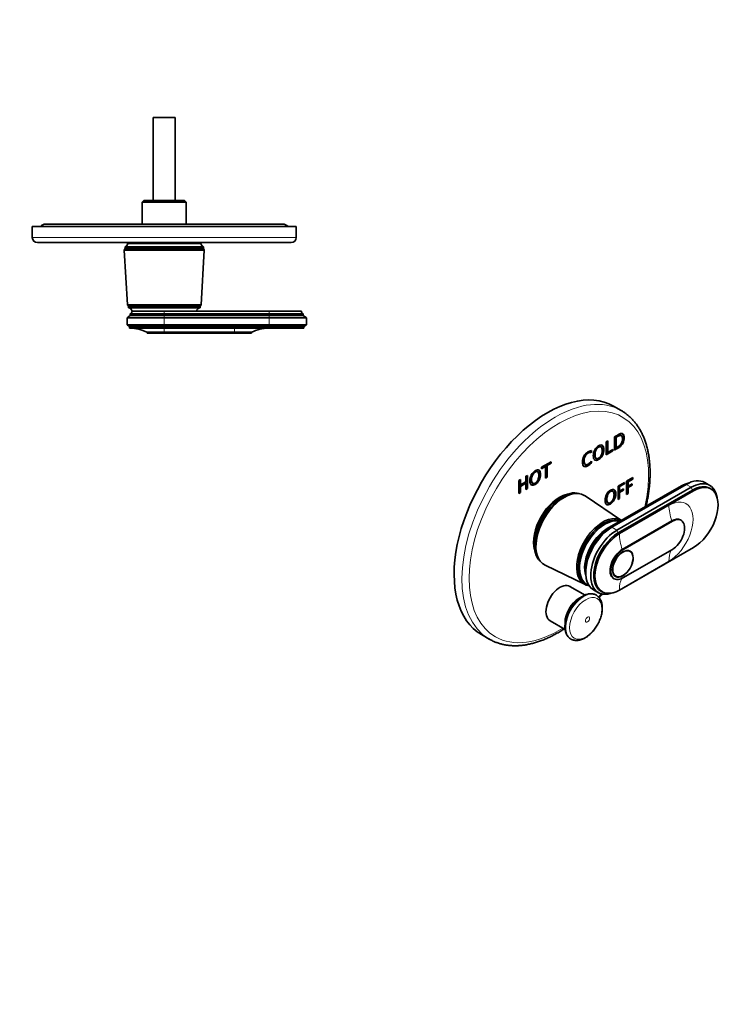
# Model space of a CAD drawing. Units: millimetres. Extents: x 0 to 760, y 0 to 1164.
# Drawn here: x 324 to 744, y 0 to 582 of the extents above; entities that cross this region are included whole.
import ezdxf
from ezdxf import colors
from ezdxf.entities.mleader import LeaderData, LeaderLine
from ezdxf.math import Vec2, Vec3

# ---------------------------------------------------------------- set-up
doc = ezdxf.new("R2010")
doc.units = ezdxf.units.MM
for name, color, linetype in [('DV3_Défaut', 7, 'Continuous'), ('DV7_Défaut', 7, 'Continuous'), ('Défaut', 7, 'Continuous')]:
    doc.layers.add(name, color=color, linetype=linetype)

# ---------------------------------------------------------------- blocks, each defined once
blk = doc.blocks.new('_DOT')
at = {"color": 0}
blk.add_line((0, 0), (-1, 0), dxfattribs=at)
at = {"color": 0, "const_width": 0.333}
blk.add_lwpolyline([(-0.1665, 0, 1), (0.1665, 0, 1)], format="xyb", close=True, dxfattribs=at)
blk = doc.blocks.new('SE2')
at = {"layer": 'DV3_Défaut', "color": 7, "linetype": 'Continuous', "lineweight": 35}
for p, q in [((416.14, 524.24), (403.14, 524.24)), ((403.14, 524.24), (403.14, 475.24)), ((416.14, 475.24), (416.14, 524.24)), ((397.64, 475.24), (396.64, 474.24)), ((396.64, 474.24), (422.64, 474.24)), ((396.64, 474.24), (396.64, 461.24)), ((421.64, 475.24), (397.64, 475.24)), ((422.64, 474.24), (421.64, 475.24)), ((422.64, 461.24), (422.64, 474.24)), ((479.64, 461.24), (339.64, 461.24)), ((487.64, 459.74), (331.64, 459.74)), ((331.64, 459.74), (331.64, 453.24)), ((487.64, 453.24), (487.64, 459.74)), ((334.64, 450.24), (484.64, 450.24)), ((431.29, 449.74), (387.99, 449.74)), ((394.64, 450.24), (394.64, 449.74)), ((424.64, 449.74), (424.64, 450.24)), ((386.49, 446.74), (385.99, 445.74)), ((433.29, 445.74), (385.99, 445.74)), ((385.99, 445.74), (387.84, 413.54)), ((432.79, 447.74), (386.49, 447.74)), ((386.49, 447.74), (386.49, 446.74)), ((432.79, 446.74), (386.49, 446.74)), ((431.44, 413.54), (433.29, 445.74)), ((432.79, 446.74), (432.79, 447.74)), ((433.29, 445.74), (432.79, 446.74)), ((431.44, 413.54), (387.84, 413.54)), ((387.84, 413.54), (388.44, 412.74)), ((430.84, 412.74), (431.44, 413.54)), ((430.84, 412.74), (388.44, 412.74)), ((388.44, 412.74), (388.44, 411.74)), ((430.84, 411.74), (388.44, 411.74)), ((389.54, 408.14), (409.64, 408.14)), ((389.54, 408.14), (389.54, 407.14)), ((390.64, 409.74), (409.64, 409.74)), ((409.64, 409.74), (390.64, 409.74)), ((471.64, 409.74), (409.64, 409.74)), ((471.64, 408.14), (409.64, 408.14)), ((430.84, 411.74), (430.84, 412.74)), ((471.64, 409.74), (490.64, 409.74)), ((471.64, 408.14), (491.74, 408.14)), ((491.74, 407.14), (491.74, 408.14)), ((389.54, 407.14), (387.64, 405.84)), ((387.64, 405.84), (409.64, 405.84)), ((387.64, 405.84), (387.64, 401.64)), ((387.64, 401.64), (409.64, 401.64)), ((387.64, 401.64), (389.14, 400.64)), ((389.54, 407.14), (409.64, 407.14)), ((471.64, 407.14), (409.64, 407.14)), ((471.64, 405.84), (409.64, 405.84)), ((471.64, 401.64), (409.64, 401.64)), ((471.64, 407.14), (491.74, 407.14)), ((471.64, 405.84), (493.64, 405.84)), ((471.64, 401.64), (493.64, 401.64)), ((493.64, 405.84), (491.74, 407.14)), ((492.14, 400.64), (493.64, 401.64)), ((493.64, 401.64), (493.64, 405.84)), ((389.14, 400.64), (409.64, 400.64)), ((389.14, 400.64), (389.14, 399.64)), ((409.64, 399.64), (389.14, 399.64)), ((399.44, 397.24), (409.64, 397.24)), ((399.44, 397.24), (399.44, 396.74)), ((399.44, 396.74), (409.64, 396.74)), ((471.64, 400.64), (409.64, 400.64)), ((409.64, 399.64), (471.64, 399.64)), ((451.04, 397.24), (409.64, 397.24)), ((451.04, 396.74), (409.64, 396.74)), ((451.04, 397.24), (461.24, 397.24)), ((451.04, 396.74), (461.24, 396.74)), ((461.24, 396.74), (461.24, 397.24)), ((471.64, 400.64), (492.14, 400.64)), ((471.64, 399.64), (492.14, 399.64)), ((492.14, 399.64), (492.14, 400.64))]:
    blk.add_line(p, q, dxfattribs=at)
at = {"layer": 'DV3_Défaut', "color": 7, "linetype": 'Continuous', "lineweight": 18}
for p, q in [((487.64, 453.24), (331.64, 453.24)), ((409.64, 408.14), (409.64, 409.74)), ((409.64, 407.14), (409.64, 408.14)), ((471.64, 408.14), (471.64, 409.74)), ((471.64, 407.14), (471.64, 408.14)), ((409.64, 405.84), (409.64, 407.14)), ((409.64, 401.64), (409.64, 405.84)), ((409.64, 400.64), (409.64, 401.64)), ((471.64, 405.84), (471.64, 407.14)), ((471.64, 401.64), (471.64, 405.84)), ((471.64, 400.64), (471.64, 401.64)), ((409.64, 399.64), (409.64, 400.64)), ((409.64, 397.24), (409.64, 399.64)), ((409.64, 396.74), (409.64, 397.24)), ((451.04, 397.24), (451.04, 399.64)), ((451.04, 396.74), (451.04, 397.24)), ((471.64, 399.64), (471.64, 400.64))]:
    blk.add_line(p, q, dxfattribs=at)
at = {"layer": 'DV3_Défaut', "color": 7, "linetype": 'Continuous', "lineweight": 35}
for centre, radius, start, end in [((339.64, 457.24), 4, 90, 141.31781), ((479.64, 457.24), 4, 38.68219, 90), ((334.64, 453.24), 3, 180, 270), ((385.58, 449.99), 2.43, 292.17252, 354.08768), ((433.71, 449.99), 2.43, 185.91232, 247.82748), ((484.64, 453.24), 3, 270, 0), ((388.19, 409.25), 2.5, 11.23914, 84.21348), ((388.93, 409.73), 1.71, 290.89915, 0.08381), ((431.1, 409.25), 2.5, 95.78652, 168.76086), ((492.35, 409.73), 1.71, 179.91619, 249.10085), ((389.45, 377.64), 22, 62.98771, 90), ((471.24, 377.64), 22, 90, 117.01229)]:
    blk.add_arc(centre, radius, start, end, dxfattribs=at)
blk = doc.blocks.new('SE6')
at = {"layer": 'DV7_Défaut', "color": 7, "linetype": 'Continuous', "lineweight": 35}
for p, q in [((679.69, 350.98), (675.09, 353.64)), ((670.79, 332.57), (671.75, 333.13)), ((670.79, 324.8), (670.79, 332.57)), ((671.4, 332.92), (671.4, 326.39)), ((671.75, 333.13), (671.75, 326.18)), ((675.77, 327.67), (675.77, 335.45)), ((676.38, 335.37), (676.73, 335.17)), ((676.38, 335.37), (676.38, 329.26)), ((676.73, 335.17), (676.73, 329.05)), ((679.75, 336.18), (679.31, 336.43)), ((661.79, 327.3), (661.79, 326.59)), ((661.79, 326.59), (662.14, 326.39)), ((662.14, 327.43), (662.14, 326.39)), ((667.74, 329.51), (667.3, 329.76)), ((674.43, 327.31), (670.79, 325.2)), ((674.79, 327.1), (670.79, 324.8)), ((671.4, 326.39), (671.75, 326.18)), ((671.75, 326.18), (674.79, 327.93)), ((674.43, 327.73), (674.43, 327.31)), ((674.43, 327.31), (674.79, 327.1)), ((674.79, 327.93), (674.79, 327.1)), ((676.38, 329.26), (676.73, 329.05)), ((632.54, 317.43), (638.27, 320.74)), ((637.92, 320.53), (637.92, 320.11)), ((638.27, 320.74), (638.27, 319.91)), ((661.8, 320.78), (661.8, 320.41)), ((661.8, 320.41), (662.15, 320.21)), ((662.15, 321.15), (662.15, 320.21)), ((664.52, 322.88), (664.96, 322.63)), ((630.28, 314.81), (629.83, 315.07)), ((634.57, 318.18), (632.54, 317)), ((634.92, 317.97), (632.54, 316.59)), ((632.54, 316.59), (632.54, 317.43)), ((634.57, 318.18), (634.92, 317.97)), ((634.92, 311.03), (634.92, 317.97)), ((637.92, 320.11), (635.53, 318.73)), ((635.53, 318.73), (635.88, 318.53)), ((635.53, 318.73), (635.53, 311.79)), ((638.27, 319.91), (635.88, 318.53)), ((635.88, 318.53), (635.88, 311.58)), ((637.92, 320.11), (638.27, 319.91)), ((658.07, 319.27), (658.51, 319.02)), ((619.22, 309.73), (620.18, 310.29)), ((619.22, 301.96), (619.22, 309.73)), ((619.83, 310.09), (619.83, 307.21)), ((620.18, 310.29), (620.18, 307.01)), ((620.18, 307.01), (623.38, 308.86)), ((623.38, 312.14), (624.34, 312.69)), ((623.38, 308.86), (623.38, 312.14)), ((623.99, 312.49), (623.99, 305.12)), ((624.34, 312.69), (624.34, 304.92)), ((635.53, 311.79), (634.92, 311.44)), ((635.88, 311.58), (634.92, 311.03)), ((635.53, 311.79), (635.88, 311.58)), ((682.77, 309.17), (686.54, 311.34)), ((682.77, 301.39), (682.77, 309.17)), ((686.19, 310.72), (683.38, 309.1)), ((683.38, 309.1), (683.73, 308.89)), ((683.38, 309.1), (683.38, 306.5)), ((686.54, 310.51), (683.73, 308.89)), ((683.73, 308.89), (683.73, 306.29)), ((686.19, 311.14), (686.19, 310.72)), ((686.19, 310.72), (686.54, 310.51)), ((686.54, 311.34), (686.54, 310.51)), ((619.83, 302.72), (619.22, 302.37)), ((623.03, 308.23), (619.83, 306.38)), ((619.83, 307.21), (620.18, 307.01)), ((619.83, 306.38), (620.18, 306.18)), ((619.83, 306.38), (619.83, 302.72)), ((619.83, 302.72), (620.18, 302.52)), ((623.38, 308.03), (620.18, 306.18)), ((620.18, 306.18), (620.18, 302.52)), ((623.03, 308.23), (623.38, 308.03)), ((623.38, 304.36), (623.38, 308.03)), ((623.99, 305.12), (623.38, 304.77)), ((624.34, 304.92), (623.38, 304.36)), ((623.99, 305.12), (624.34, 304.92)), ((627.1, 308.17), (627.45, 307.97)), ((715.29, 306.5), (671.45, 281.19)), ((716.42, 306.74), (672.58, 281.43)), ((718.04, 307.36), (674.2, 282.04)), ((674.72, 303.21), (674.28, 303.47)), ((721.01, 305.64), (677.17, 280.33)), ((677.77, 306.28), (681.54, 308.46)), ((677.77, 298.51), (677.77, 306.28)), ((721.72, 304.01), (677.88, 278.7)), ((681.19, 307.83), (678.38, 306.21)), ((678.38, 306.21), (678.73, 306)), ((678.38, 306.21), (678.38, 303.61)), ((680.73, 304.14), (678.38, 302.78)), ((678.38, 303.61), (678.73, 303.41)), ((678.38, 302.78), (678.73, 302.57)), ((678.38, 302.78), (678.38, 299.26)), ((678.59, 278.29), (722.43, 303.6)), ((681.54, 307.63), (678.73, 306)), ((678.73, 306), (678.73, 303.41)), ((678.73, 303.41), (681.09, 304.77)), ((681.09, 303.94), (678.73, 302.57)), ((680.73, 304.56), (680.73, 304.14)), ((680.73, 304.14), (681.09, 303.94)), ((681.09, 304.77), (681.09, 303.94)), ((681.19, 308.25), (681.19, 307.83)), ((681.19, 307.83), (681.54, 307.63)), ((681.54, 308.46), (681.54, 307.63)), ((685.74, 307.03), (683.38, 305.67)), ((683.38, 306.5), (683.73, 306.29)), ((683.38, 305.67), (683.73, 305.46)), ((683.38, 305.67), (683.38, 302.15)), ((683.73, 306.29), (686.09, 307.65)), ((686.09, 306.82), (683.73, 305.46)), ((683.73, 305.46), (683.73, 301.95)), ((685.74, 307.45), (685.74, 307.03)), ((685.74, 307.03), (686.09, 306.82)), ((686.09, 307.65), (686.09, 306.82)), ((732.01, 306.73), (729.04, 308.44)), ((732.68, 304.61), (731.97, 305.02)), ((620.18, 302.52), (619.22, 301.96)), ((652.87, 301.94), (652.02, 301.89)), ((679.82, 286.02), (658.29, 300.56)), ((678.38, 299.26), (677.77, 298.91)), ((678.73, 299.06), (677.77, 298.51)), ((678.38, 299.26), (678.73, 299.06)), ((678.73, 302.57), (678.73, 299.06)), ((683.38, 302.15), (682.77, 301.8)), ((683.73, 301.95), (682.77, 301.39)), ((683.38, 302.15), (683.73, 301.95)), ((671.54, 296.57), (671.89, 296.37)), ((709.56, 285.8), (680.29, 268.9)), ((709.91, 285.6), (680.64, 268.69)), ((715.01, 286.1), (714.66, 286.3)), ((722.43, 270.12), (678.59, 244.81)), ((680.64, 252.04), (709.91, 268.94)), ((684.89, 267.73), (684.16, 268.15)), ((630.36, 264.39), (630.75, 263.63)), ((634.66, 259.63), (658.31, 248.1)), ((675.19, 251.74), (675.54, 251.53)), ((675.66, 253.43), (676.39, 253)), ((658.27, 241.94), (649.39, 247.07)), ((658.73, 248.54), (659.43, 248.13)), ((663.2, 245.03), (666.17, 243.31)), ((656, 240.71), (654.76, 239.99)), ((667.63, 244.2), (668.34, 243.8)), ((637.64, 226.72), (646.53, 221.58)), ((646.45, 225.6), (646.45, 224.16)), ((597.09, 218.54), (601.69, 215.88))]:
    blk.add_line(p, q, dxfattribs=at)
at = {"layer": 'DV7_Défaut', "color": 7, "linetype": 'Continuous', "lineweight": 18}
for p, q in [((716.7, 306.58), (716.42, 306.74)), ((721.01, 305.64), (718.04, 307.36)), ((721.72, 304.01), (721.01, 305.64)), ((722.43, 303.6), (721.72, 304.01)), ((707.86, 294.94), (678.59, 278.04)), ((709.91, 285.6), (709.56, 285.8)), ((672.91, 281.24), (672.58, 281.43)), ((677.17, 280.33), (674.2, 282.04)), ((677.88, 278.7), (677.17, 280.33)), ((678.59, 278.29), (677.88, 278.7)), ((680.64, 268.69), (680.29, 268.9)), ((678.59, 245.06), (707.86, 261.96))]:
    blk.add_line(p, q, dxfattribs=at)
at = {"layer": 'DV7_Défaut', "color": 7, "linetype": 'Continuous', "lineweight": 35}
blk.add_arc((661.31, 223.28), 14.9, 169.27515, 180.05066, dxfattribs=at)
for centre, major_axis, start_param, end_param in [((636.09, 286.09), (39, 67.55), 0, 3.141593), ((640.69, 283.43), (39, 67.55), 0, 0.001207), ((718.04, 289.39), (-11, -19.05), 3.141593, 3.926991), ((721.01, 287.68), (-11, -19.05), 2.527113, 3.926991), ((644.58, 281.19), (11.58, 20.05), 0.117869, 3.023723), ((645.99, 280.37), (11.82, 20.48), 0, 3.18223), ((715.29, 290.98), (-9.5, -16.45), 3.597929, 3.926991), ((716.42, 290.33), (-10.05, -17.41), 3.699157, 3.926991), ((721.72, 287.27), (-10.25, -17.75), 3.141593, 3.926991), ((722.43, 286.86), (-10.25, -17.75), 0.785398, 3.926991), ((643.16, 282), (10.82, 18.75), 0.504512, 2.637081), ((645.28, 280.78), (11.57, 20.05), 0.361367, 2.780226), ((645.99, 280.37), (11.82, 20.48), 6.242548, 6.283185), ((668.76, 267.22), (10.9, 18.88), 0, 3.375014), ((669.33, 266.9), (10.6, 18.36), 0.069824, 3.141593), ((670.03, 266.49), (10.6, 18.36), 0.145048, 3.240857), ((668.76, 267.22), (10.9, 18.88), 6.269338, 6.283185), ((709.56, 277.47), (-5.1, -8.83), 3.141593, 3.926991), ((709.91, 277.27), (-5.1, -8.83), 0.785398, 3.926991), ((671.45, 265.67), (9.5, 16.45), 0.785398, 2.685256), ((671.45, 265.67), (9.5, 16.45), 0.785398, 2.685256), ((674.2, 264.08), (11, 19.05), 0.785398, 3.141593), ((672.58, 265.02), (10.05, 17.41), 0.785398, 2.582016), ((677.17, 262.37), (11, 19.05), 0.785398, 3.756072), ((677.88, 261.96), (10.25, 17.75), 0.785398, 3.141593), ((678.59, 261.55), (10.25, 17.75), 0.785398, 3.926991), ((680.29, 260.57), (5.1, 8.83), 0.785398, 3.141593), ((680.64, 260.37), (5.1, 8.83), 0.785398, 3.926991), ((643.52, 236.89), (5.88, 10.18), 0, 3.141593), ((654.76, 230.4), (5.88, 10.18), 0.785398, 2.356194), ((656.64, 229.31), (7.21, 12.48), 1.076316, 2.145106), ((640.69, 283.43), (39, 67.55), 3.136154, 3.141593)]:
    blk.add_ellipse(centre, major_axis=major_axis, ratio=0.57735, start_param=start_param, end_param=end_param, dxfattribs=at)
at = {"layer": 'DV7_Défaut', "color": 7, "linetype": 'Continuous', "lineweight": 18}
for centre, major_axis, start_param, end_param in [((640.69, 283.43), (39, 67.55), 0.001207, 3.136154), ((642.81, 282.21), (-37.5, -64.95), 2.065449, 6.283185), ((715.29, 307.89), (-0.86, 1.48), 2.354732, 2.720953), ((707.86, 278.45), (-10.1, -17.49), 0.785398, 3.926991), ((723.42, 285.96), (-11, 19.05), 0.785398, 1.256852), ((671.45, 282.58), (-0.86, 1.48), 2.354732, 2.744329), ((678.59, 261.55), (10.1, 17.49), 0.785398, 3.926991), ((694.14, 269.05), (-11, 19.05), 0.785398, 1.256852), ((723.42, 252.98), (-11, 19.05), 0.36239, 0.785398), ((694.14, 236.08), (-11, 19.05), 0.358551, 0.785398), ((657.47, 228.83), (7.49, 12.97), 0, 3.230582), ((657.47, 228.83), (7.49, 12.97), 6.194027, 6.283185), ((642.81, 282.21), (-37.5, -64.95), 1.242635, 1.276015), ((642.81, 282.21), (-37.5, -64.95), 0, 0.829545)]:
    blk.add_ellipse(centre, major_axis=major_axis, ratio=0.57735, start_param=start_param, end_param=end_param, dxfattribs=at)
at = {"layer": 'DV7_Défaut', "color": 7, "linetype": 'Continuous', "lineweight": 35}
for major_axis in [(-4.31, -7.47), (4.25, 7.36)]:
    blk.add_ellipse((680.64, 260.37), major_axis=major_axis, ratio=0.57735, dxfattribs=at)
at = {"layer": 'DV7_Défaut', "color": 7, "linetype": 'Continuous', "lineweight": 18}
for centre, major_axis in [((658.67, 228.14), (6.76, 11.71)), ((659.78, 227.5), (0.87, 1.51))]:
    blk.add_ellipse(centre, major_axis=major_axis, ratio=0.57735, dxfattribs=at)
at = {"layer": 'DV7_Défaut', "color": 7, "linetype": 'Continuous', "lineweight": 35}
for points, knots in [([(694.39, 294.43), (694.53, 295.04), (694.88, 296.65), (695.38, 299.27), (695.86, 302.26), (696.24, 305.21), (696.51, 308.13), (696.68, 311.01), (696.74, 313.83), (696.69, 316.6), (696.54, 319.32), (696.29, 321.96), (695.92, 324.54), (695.45, 327.04), (694.88, 329.47), (694.2, 331.8), (693.41, 334.05), (692.52, 336.2), (691.54, 338.25), (690.45, 340.2), (689.27, 342.04), (688, 343.76), (686.64, 345.37), (685.2, 346.86), (683.66, 348.23), (682.07, 349.47), (680.68, 350.41), (679.9, 350.85), (679.63, 351)], [0, 0, 0, 0, 0.024088, 0.064364, 0.104659, 0.144973, 0.185306, 0.225658, 0.266027, 0.30641, 0.346803, 0.387199, 0.427587, 0.467957, 0.508294, 0.548582, 0.588802, 0.628932, 0.66895, 0.708836, 0.748571, 0.788142, 0.827543, 0.866777, 0.905858, 0.944809, 0.983662, 1, 1, 1, 1]), ([(675.77, 335.45), (676.52, 335.88), (677.27, 336.31), (678.02, 336.74), (678.68, 337.13), (679.22, 337.35), (679.64, 337.42), (680.05, 337.49), (680.4, 337.4), (680.71, 337.17), (681.19, 336.79), (681.42, 336.07), (681.42, 333.8), (681.14, 332.67), (680.58, 331.6), (680.28, 331.01), (679.93, 330.52), (679.13, 329.7), (678.63, 329.32), (678.03, 328.98), (677.28, 328.54), (676.52, 328.11), (675.77, 327.67)], [0, 0, 0, 0, 0.145546, 0.145546, 0.145546, 0.252005, 0.252005, 0.252005, 0.337851, 0.337851, 0.337851, 0.493983, 0.493983, 0.669633, 0.669633, 0.669633, 0.761618, 0.761618, 0.853603, 0.853603, 0.853603, 1, 1, 1, 1]), ([(680.39, 337.34), (680.85, 336.96), (681.07, 336.24), (681.07, 334.01), (680.79, 332.87), (680.23, 331.8), (679.92, 331.22), (679.57, 330.72), (678.77, 329.9), (678.28, 329.53), (677.68, 329.18), (677.04, 328.81), (676.41, 328.45), (675.77, 328.08)], [0, 0, 0, 0, 0.238823, 0.238823, 0.515573, 0.515573, 0.515573, 0.660503, 0.660503, 0.805434, 0.805434, 0.805434, 1, 1, 1, 1]), ([(679.36, 336.4), (679.15, 336.53), (678.91, 336.56), (678.63, 336.5), (678.31, 336.43), (677.82, 336.21), (677.17, 335.83), (676.9, 335.68), (676.64, 335.53), (676.38, 335.37)], [0, 0, 0, 0, 0.27703, 0.27703, 0.27703, 0.748097, 0.748097, 0.748097, 1, 1, 1, 1]), ([(676.73, 329.05), (677.14, 329.29), (677.55, 329.53), (677.95, 329.76), (678.83, 330.27), (679.45, 330.9), (679.81, 331.65), (680.2, 332.45), (680.4, 333.34), (680.4, 335.23), (680.21, 335.83), (679.82, 336.13), (679.59, 336.31), (679.31, 336.37), (678.98, 336.3), (678.66, 336.23), (678.17, 336), (677.52, 335.63), (677.26, 335.47), (676.99, 335.32), (676.73, 335.17)], [0, 0, 0, 0, 0.11442, 0.11442, 0.11442, 0.30698, 0.30698, 0.30698, 0.505924, 0.505924, 0.692304, 0.692304, 0.692304, 0.788223, 0.788223, 0.788223, 0.926211, 0.926211, 0.926211, 1, 1, 1, 1]), ([(662.15, 320.21), (661.49, 319.43), (660.76, 318.81), (658.93, 317.75), (658.12, 317.64), (656.98, 318.39), (656.69, 319.23), (656.69, 321.84), (656.99, 323.01), (657.56, 324.06), (658.14, 325.11), (658.97, 325.94), (660.63, 326.9), (661.33, 327.19), (662.14, 327.43)], [0, 0, 0, 0, 0.137379, 0.137379, 0.32055, 0.32055, 0.503722, 0.503722, 0.685456, 0.685456, 0.685456, 0.886462, 0.886462, 1, 1, 1, 1]), ([(661.79, 326.59), (660.87, 326.43), (660.16, 326.2), (658.92, 325.49), (658.36, 324.88), (657.96, 324.08), (657.56, 323.28), (657.36, 322.35), (657.36, 320.31), (657.57, 319.65), (658, 319.33), (658.04, 319.3), (658.07, 319.27), (658.11, 319.25)], [0, 0, 0, 0, 0.191878, 0.191878, 0.472054, 0.472054, 0.472054, 0.730879, 0.730879, 0.978229, 0.978229, 0.978229, 1, 1, 1, 1]), ([(662.14, 326.39), (661.22, 326.23), (660.51, 326), (659.28, 325.29), (658.71, 324.67), (658.31, 323.88), (657.91, 323.07), (657.71, 322.15), (657.71, 320.11), (657.93, 319.45), (658.35, 319.12), (658.78, 318.79), (659.37, 318.85), (660.75, 319.65), (661.42, 320.27), (662.15, 321.15)], [0, 0, 0, 0, 0.132175, 0.132175, 0.325174, 0.325174, 0.325174, 0.503467, 0.503467, 0.673854, 0.673854, 0.673854, 0.849552, 0.849552, 1, 1, 1, 1]), ([(666.3, 322.01), (665.35, 321.46), (664.58, 321.38), (664.01, 321.8), (663.44, 322.21), (663.15, 323.03), (663.15, 325.51), (663.44, 326.66), (664.58, 328.81), (665.35, 329.62), (667.26, 330.73), (668.03, 330.8), (669.17, 329.98), (669.46, 329.15), (669.46, 326.67), (669.17, 325.52), (668.6, 324.45), (668.03, 323.38), (667.26, 322.56), (666.3, 322.01)], [0, 0, 0, 0, 0.120149, 0.120149, 0.120149, 0.24714, 0.24714, 0.373086, 0.373086, 0.499032, 0.499032, 0.625564, 0.625564, 0.752096, 0.752096, 0.879678, 0.879678, 0.879678, 1, 1, 1, 1]), ([(667.34, 329.74), (666.98, 329.94), (666.52, 329.88), (665.28, 329.16), (664.76, 328.57), (664.38, 327.79), (664, 327), (663.81, 326.09), (663.81, 324.05), (664, 323.36), (664.38, 323), (664.44, 322.94), (664.5, 322.9), (664.56, 322.86)], [0, 0, 0, 0, 0.192318, 0.192318, 0.417601, 0.417601, 0.417601, 0.689163, 0.689163, 0.964839, 0.964839, 0.964839, 1, 1, 1, 1]), ([(666.3, 322.84), (666.98, 323.23), (667.5, 323.82), (668.25, 325.4), (668.44, 326.31), (668.44, 328.35), (668.25, 329.04), (667.87, 329.4), (667.5, 329.75), (666.98, 329.73), (665.63, 328.96), (665.11, 328.37), (664.73, 327.58), (664.35, 326.79), (664.17, 325.89), (664.17, 323.84), (664.36, 323.15), (664.73, 322.79), (665.11, 322.43), (665.63, 322.45), (666.3, 322.84)], [0, 0, 0, 0, 0.129628, 0.129628, 0.259256, 0.259256, 0.386949, 0.386949, 0.386949, 0.500372, 0.500372, 0.61305, 0.61305, 0.61305, 0.748874, 0.748874, 0.886757, 0.886757, 0.886757, 1, 1, 1, 1]), ([(668.34, 330.52), (668.85, 330.09), (669.11, 329.29), (669.11, 326.88), (668.82, 325.72), (668.25, 324.65), (667.67, 323.58), (666.91, 322.77), (665.95, 322.21)], [0, 0, 0, 0, 0.324844, 0.324844, 0.672309, 0.672309, 0.672309, 1, 1, 1, 1]), ([(661.8, 320.41), (661.13, 319.63), (660.41, 319.02), (658.72, 318.04), (658, 317.89), (657.45, 318.09)], [0, 0, 0, 0, 0.466044, 0.466044, 1, 1, 1, 1]), ([(628.84, 307.32), (627.88, 306.77), (627.12, 306.7), (626.54, 307.11), (625.97, 307.52), (625.68, 308.34), (625.68, 310.82), (625.97, 311.97), (627.12, 314.12), (627.88, 314.93), (629.8, 316.04), (630.56, 316.11), (631.14, 315.7), (631.71, 315.29), (632, 314.46), (632, 311.98), (631.71, 310.83), (631.14, 309.76), (630.56, 308.68), (629.8, 307.87), (628.84, 307.32)], [0, 0, 0, 0, 0.120157, 0.120157, 0.120157, 0.245943, 0.245943, 0.370694, 0.370694, 0.495445, 0.495445, 0.620196, 0.620196, 0.620196, 0.749398, 0.749398, 0.879673, 0.879673, 0.879673, 1, 1, 1, 1]), ([(629.88, 315.05), (629.52, 315.25), (629.06, 315.19), (627.82, 314.47), (627.29, 313.88), (626.91, 313.1), (626.53, 312.3), (626.35, 311.4), (626.35, 309.36), (626.54, 308.66), (626.97, 308.26), (627.03, 308.21), (627.09, 308.17)], [0, 0, 0, 0, 0.197671, 0.197671, 0.430398, 0.430398, 0.430398, 0.693298, 0.693298, 0.960182, 0.960182, 1, 1, 1, 1]), ([(628.84, 308.15), (629.51, 308.54), (630.03, 309.13), (630.79, 310.71), (630.97, 311.62), (630.97, 313.66), (630.79, 314.35), (630.41, 314.71), (630.04, 315.06), (629.51, 315.04), (628.17, 314.27), (627.65, 313.68), (627.27, 312.89), (626.89, 312.1), (626.7, 311.2), (626.7, 309.15), (626.89, 308.46), (627.65, 307.75), (628.17, 307.76), (628.84, 308.15)], [0, 0, 0, 0, 0.129626, 0.129626, 0.259251, 0.259251, 0.386942, 0.386942, 0.386942, 0.499986, 0.499986, 0.61303, 0.61303, 0.61303, 0.74073, 0.74073, 0.870365, 0.870365, 1, 1, 1, 1]), ([(630.91, 315.8), (631.4, 315.37), (631.64, 314.57), (631.64, 312.19), (631.36, 311.03), (630.79, 309.96), (630.21, 308.89), (629.44, 308.08), (628.49, 307.52)], [0, 0, 0, 0, 0.322656, 0.322656, 0.674773, 0.674773, 0.674773, 1, 1, 1, 1]), ([(673.28, 295.72), (672.32, 295.17), (671.56, 295.09), (670.99, 295.51), (670.42, 295.92), (670.13, 296.74), (670.13, 299.22), (670.42, 300.37), (671.56, 302.52), (672.32, 303.33), (674.24, 304.44), (675.01, 304.51), (676.15, 303.68), (676.44, 302.86), (676.44, 300.38), (676.15, 299.23), (675.58, 298.16), (675, 297.08), (674.24, 296.27), (673.28, 295.72)], [0, 0, 0, 0, 0.120188, 0.120188, 0.120188, 0.247495, 0.247495, 0.373755, 0.373755, 0.500014, 0.500014, 0.626273, 0.626273, 0.752533, 0.752533, 0.87984, 0.87984, 0.87984, 1, 1, 1, 1]), ([(674.32, 303.44), (673.96, 303.65), (673.5, 303.59), (672.26, 302.87), (671.74, 302.28), (671.36, 301.49), (670.98, 300.7), (670.79, 299.8), (670.79, 297.76), (670.98, 297.06), (671.41, 296.65), (671.47, 296.61), (671.54, 296.57)], [0, 0, 0, 0, 0.1976708, 0.1976708, 0.4303981, 0.4303981, 0.4303981, 0.6932984, 0.6932984, 0.960182, 0.960182, 1, 1, 1, 1]), ([(673.28, 296.55), (673.95, 296.94), (674.48, 297.53), (675.23, 299.11), (675.42, 300.02), (675.42, 302.06), (675.23, 302.75), (674.85, 303.11), (674.48, 303.46), (673.95, 303.44), (672.61, 302.67), (672.09, 302.08), (671.71, 301.29), (671.33, 300.5), (671.15, 299.6), (671.15, 297.55), (671.33, 296.86), (672.09, 296.15), (672.61, 296.16), (673.28, 296.55)], [0, 0, 0, 0, 0.129626, 0.129626, 0.259251, 0.259251, 0.386942, 0.386942, 0.386942, 0.499986, 0.499986, 0.61303, 0.61303, 0.61303, 0.74073, 0.74073, 0.870365, 0.870365, 1, 1, 1, 1]), ([(675.32, 304.23), (675.83, 303.8), (676.09, 303), (676.09, 300.59), (675.8, 299.43), (675.22, 298.36), (674.65, 297.29), (673.89, 296.48), (672.93, 295.92)], [0, 0, 0, 0, 0.325295, 0.325295, 0.67239, 0.67239, 0.67239, 1, 1, 1, 1]), ([(650.69, 215.54), (650.84, 215.48), (651.23, 215.31), (652.03, 215.14), (653.01, 215.05), (654.03, 215.09), (655.09, 215.27), (656.17, 215.58), (657.27, 216.02), (658.37, 216.6), (659.46, 217.3), (660.52, 218.12), (661.55, 219.03), (662.54, 220.04), (663.48, 221.14), (664.35, 222.3), (665.16, 223.53), (665.9, 224.8), (666.56, 226.12), (667.13, 227.46), (667.61, 228.82), (667.99, 230.18), (668.27, 231.53), (668.45, 232.87), (668.51, 234.17), (668.46, 235.43), (668.29, 236.64), (668, 237.78), (667.59, 238.83), (667.07, 239.78), (666.44, 240.59), (665.93, 241.13), (665.64, 241.33), (665.6, 241.36)], [0, 0, 0, 0, 0.013666, 0.044607, 0.075881, 0.107746, 0.140343, 0.173671, 0.207598, 0.241922, 0.276439, 0.310984, 0.34547, 0.379872, 0.414192, 0.448445, 0.482655, 0.516848, 0.551053, 0.58529, 0.619589, 0.653978, 0.688486, 0.723133, 0.757929, 0.792853, 0.827823, 0.862657, 0.897115, 0.930935, 0.963929, 0.996073, 1, 1, 1, 1]), ([(665.64, 241.33), (665.42, 241.5), (665.01, 241.82), (664.22, 242.22), (663.34, 242.51), (662.41, 242.67), (661.44, 242.7), (660.42, 242.59), (659.38, 242.35), (658.31, 241.98), (657.23, 241.47), (656.15, 240.84), (655.1, 240.1), (654.28, 239.44), (653.87, 239.05), (653.77, 238.94)], [0, 0, 0, 0, 0.065781, 0.145269, 0.224514, 0.304085, 0.384603, 0.466425, 0.549582, 0.63384, 0.718831, 0.804198, 0.88966, 0.975047, 1, 1, 1, 1]), ([(666.62, 240.33), (666.79, 240.52), (667.4, 241.23), (668.01, 241.95), (668.44, 242.48)], [0, 0, 0, 0, 0.272958, 1, 1, 1, 1]), ([(601.47, 216.03), (601.69, 215.89), (602.41, 215.45), (603.86, 214.73), (605.71, 213.94), (607.64, 213.28), (609.62, 212.75), (611.67, 212.36), (613.77, 212.09), (615.92, 211.96), (618.11, 211.96), (620.35, 212.1), (622.63, 212.37), (624.95, 212.78), (627.29, 213.32), (629.66, 213.99), (632.05, 214.8), (634.45, 215.74), (636.87, 216.8), (639.29, 217.99), (641.71, 219.3), (643.93, 220.62), (645.34, 221.51), (645.94, 221.91)], [0, 0, 0, 0, 0.016923, 0.065551, 0.114179, 0.162857, 0.211635, 0.260557, 0.309653, 0.358944, 0.40844, 0.458137, 0.508022, 0.558076, 0.608275, 0.658595, 0.709008, 0.759492, 0.810026, 0.860591, 0.911173, 0.96176, 1, 1, 1, 1]), ([(646.42, 223.27), (646.42, 223.03), (646.43, 222.43), (646.53, 221.4), (646.75, 220.28), (647.09, 219.24), (647.54, 218.29), (648.1, 217.45), (648.74, 216.73), (649.47, 216.14), (650.15, 215.73), (650.56, 215.58), (650.72, 215.53)], [0, 0, 0, 0, 0.060362, 0.174301, 0.2883, 0.401843, 0.514374, 0.6253, 0.734238, 0.84124, 0.946851, 1, 1, 1, 1])]:
    blk.add_open_spline(points, degree=3, knots=knots, dxfattribs=at)
for points in [[(665.95, 322.21), (665.06, 321.7), (664.33, 321.6), (663.77, 321.92)], [(628.49, 307.52), (627.59, 307.01), (626.87, 306.91), (626.31, 307.23)], [(672.93, 295.92), (672.04, 295.41), (671.31, 295.31), (670.76, 295.63)]]:
    blk.add_open_spline(points, degree=3, dxfattribs=at)

msp = doc.modelspace()

# ---------------------------------------------------------------- block references
at = {"layer": 'Défaut'}
for name in ['SE2', 'SE6']:
    msp.add_blockref(name, (0, 0), dxfattribs=at)

# ---------------------------------------------------------------- leaders
at = {"layer": 'Défaut', "color": 7, "linetype": 'Continuous', "lineweight": 18}
ml = msp.add_multileader_mtext('Standard', dxfattribs=at)
ml.set_content('{\\pxsm0.9;\\fSolid Edge ISO|b1||i0||c0|p34;\\W1.;29/05/2020\\P}', color=256)
ml.set_leader_properties()
ml.set_arrow_properties(name='DOT')
ml.build(insert=Vec2(0, 0))
ml.multileader.update_dxf_attribs({"leader_type": 0, "dogleg_length": 0, "arrow_head_size": 12})
ctx = ml.context
ctx.base_point, ctx.char_height, ctx.arrow_head_size, ctx.landing_gap_size = Vec3(656.6, 1156.97), 12, 12, 4.2
notes = []
notes.append((ctx, [(0, (0, 0, 0), (0, 0), (1, 0), 1, [])]))
ctx.mtext.insert = Vec3(658.6, 1163.09)
for ctx, leaders in notes:
    for number, flags, end, landing, length, lines in leaders:
        leader = LeaderData()
        leader.index, (leader.has_last_leader_line, leader.has_dogleg_vector, leader.attachment_direction) = number, flags
        leader.last_leader_point, leader.dogleg_vector, leader.dogleg_length = Vec3(end), Vec3(landing), length
        for number, points, colour, breaks in lines:
            line = LeaderLine()
            line.index, line.vertices, line.color, line.breaks = number, Vec3.list(points), colors.encode_raw_color(colour), breaks
            leader.lines.append(line)
        ctx.leaders.append(leader)

doc.saveas('drawing.dxf')
